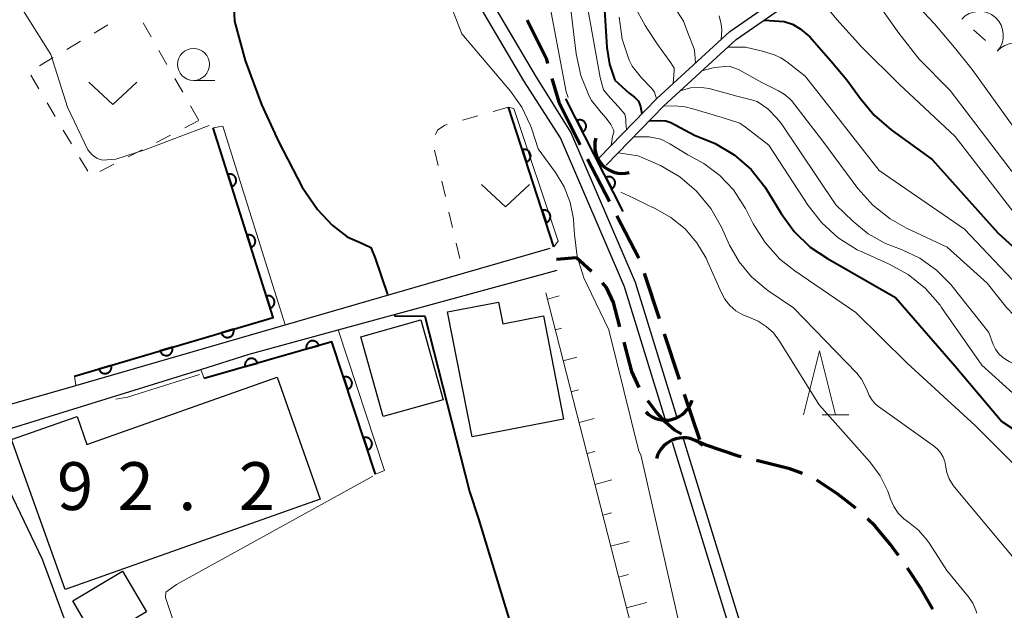
# Model space of a CAD drawing. Units: metres. Extents: x -74000 to -71997, y 25500 to 27000.
# Drawn here: x -72528 to -72450, y 25607 to 25653 of the extents above; entities that cross this region are included whole.
import ezdxf

# ---------------------------------------------------------------- set-up
doc = ezdxf.new("R2010")
doc.units = ezdxf.units.M
for name, color, linetype, lineweight in [('210100_道路縁(街区線)', 7, 'Continuous', 30), ('210300_徒歩道', 7, 'Continuous', 70), ('300100_普通建物', 7, 'Continuous', 30), ('421900_坑口', 7, 'Continuous', 30), ('510100_河川', 7, 'Continuous', 30), ('610111_人工斜面(上)', 7, 'Continuous', 30), ('610199_人工斜面(ヒゲ)', 7, 'Continuous', 30), ('611100_コンクリート被覆(直落)', 7, 'Continuous', 30), ('611111_コンクリート被覆(幅上)', 7, 'Continuous', 30), ('611112_コンクリート被覆(幅下)', 7, 'Continuous', 30), ('630100_植生界', 7, 'Continuous', 30), ('631300_畑', 7, 'Continuous', 13), ('633100_広葉樹林', 7, 'Continuous', 13), ('633200_針葉樹林', 7, 'Continuous', 13), ('710100_等高線(計曲線)', 7, 'Continuous', 40), ('710200_等高線(主曲線)', 7, 'Continuous', 13), ('721200_露岩', 7, 'Continuous', 13), ('731200_図化機測定による標高点', 7, 'Continuous', 40)]:
    doc.layers.add(name, color=color, linetype=linetype, lineweight=lineweight)
doc.styles.add('Style-WORKING', font='MS Gothic.ttf')

msp = doc.modelspace()

# ---------------------------------------------------------------- linework, layer by layer
at = {"layer": '210100_道路縁(街区線)', "linetype": 'Continuous', "lineweight": 30, "flags": 128}
for points in [[(-72534.14, 25711), (-72554.16, 25695.89), (-72560.76, 25691.33), (-72568.64, 25685.8), (-72569.89, 25684.92), (-72570.66, 25684.07), (-72570.58, 25683.19), (-72567.64, 25678.55), (-72557.56, 25662.67), (-72545.49, 25644.25), (-72542.22, 25639.11), (-72541.43, 25637.88), (-72532.56, 25623.93), (-72531.26, 25622.29), (-72530.69, 25622.01), (-72528.99, 25622.5), (-72523.24, 25624.14), (-72506.82, 25628.91), (-72492.87, 25632.94), (-72486.08, 25634.9)], [(-72495.29, 25563.44), (-72499.65, 25563.71), (-72502.98, 25565.02), (-72504.27, 25566.63), (-72505.49, 25570.1), (-72505.7, 25570.7), (-72512.24, 25569.57), (-72513.22, 25569.4), (-72513.91, 25569.77), (-72521.61, 25598.84), (-72521.75, 25599.4), (-72525.84, 25610.51), (-72529.92, 25618.98), (-72529.25, 25620.5), (-72528.26, 25620.8), (-72513.43, 25625.41), (-72509.64, 25626.6), (-72502.69, 25628.5), (-72485.51, 25633.19)]]:
    msp.add_lwpolyline(points, dxfattribs=at)
at = {"layer": '210300_徒歩道', "linetype": 'Continuous', "lineweight": 70}
for p, q in [((-72485.925, 25648.204), (-72485.39, 25646.37)), ((-72485.39, 25646.37), (-72483.725, 25643.01)), ((-72483.151, 25641.899), (-72481.427, 25638.569)), ((-72480.852, 25637.459), (-72479.127, 25634.129)), ((-72485.58, 25634.04), (-72484.04, 25634.18)), ((-72482.84, 25633.078), (-72484.04, 25634.18)), ((-72478.709, 25632.953), (-72477.527, 25629.395)), ((-72477.133, 25628.208), (-72475.951, 25624.65)), ((-72475.557, 25623.463), (-72474.375, 25619.905))]:
    msp.add_line(p, q, dxfattribs=at)
at = {"layer": '210300_徒歩道', "linetype": 'Continuous', "lineweight": 70, "flags": 128}
for points in [[(-72487.875, 25652.788), (-72486.39, 25649.8), (-72486.274, 25649.404)], [(-72480.6, 25628.744), (-72481.11, 25630.64), (-72481.65, 25631.84), (-72481.954, 25632.2)], [(-72479.104, 25623.985), (-72479.66, 25625.25), (-72480.275, 25627.537)], [(-72475.78, 25620.328), (-72476.32, 25620.65), (-72477.02, 25621.26), (-72477.77, 25622.07), (-72478.412, 25622.95)], [(-72471.113, 25618.559), (-72471.32, 25618.61), (-72473.92, 25619.48), (-72474.647, 25619.803)], [(-72466.293, 25617.247), (-72467.29, 25617.61), (-72469.9, 25618.258)], [(-72462.124, 25614.526), (-72463.53, 25615.63), (-72465.164, 25616.716)], [(-72458.786, 25610.826), (-72459.43, 25611.71), (-72460.61, 25613.12), (-72461.202, 25613.684)], [(-72456.094, 25606.617), (-72456.99, 25608.19), (-72458.058, 25609.81)]]:
    msp.add_lwpolyline(points, dxfattribs=at)
at = {"layer": '300100_普通建物', "linetype": 'Continuous', "lineweight": 30, "flags": 128}
for points in [[(-72485.01, 25621.51), (-72492.18, 25620.11), (-72494.1, 25629.91), (-72490.12, 25630.69), (-72489.78, 25628.98), (-72486.59, 25629.61)], [(-72524.06, 25608.14), (-72528.26, 25619.9), (-72523.14, 25621.72), (-72522.36, 25619.53), (-72507.47, 25624.81), (-72504.08, 25615.22)]]:
    msp.add_lwpolyline(points, close=True, dxfattribs=at)
at = {"layer": '300100_普通建物', "linetype": 'Continuous', "lineweight": 30}
for points in [[(-72494.45, 25623.03), (-72499.15, 25621.71), (-72500.91, 25627.97), (-72496.2, 25629.29)], [(-72523.48, 25607.26), (-72519.57, 25609.58), (-72517.7, 25606.4), (-72521.61, 25604.08)]]:
    msp.add_3dface(points, dxfattribs=at)
at = {"layer": '421900_坑口', "linetype": 'Continuous', "lineweight": 70}
for centre, start, end in [((-72480.413, 25642.933), 164.06804, 284.0695), ((-72477.03, 25623.588), 224.4248, 344.42626), ((-72475.634, 25617.879), 45.84235, 165.84381)]:
    msp.add_arc(centre, 2.165, start, end, dxfattribs=at)
at = {"layer": '510100_河川', "linetype": 'Continuous', "lineweight": 30, "flags": 128}
for points in [[(-72482.24, 25641.99), (-72477.72, 25646.66), (-72472, 25651.89), (-72467.16, 25655.27), (-72461.21, 25660.76), (-72459.6, 25663.58)], [(-72481.67, 25641.43), (-72477.16, 25646.08), (-72471.5, 25651.26), (-72466.66, 25654.65), (-72460.58, 25660.26), (-72459.17, 25662.73)], [(-72487.21, 25648.45), (-72492.48, 25657.42), (-72493.05, 25660.12), (-72493.08, 25660.71)], [(-72488.12, 25648.02), (-72493.42, 25657.05), (-72494.05, 25660.02)], [(-72476.15, 25621.72), (-72479.37, 25632.21), (-72484.44, 25644), (-72487.21, 25648.45)], [(-72477.05, 25621.52), (-72480.24, 25631.89), (-72485.26, 25643.57), (-72488.12, 25648.02)], [(-72462.06, 25572.81), (-72476.48, 25619.67)], [(-72461.18, 25573.08), (-72475.61, 25619.96)]]:
    msp.add_lwpolyline(points, dxfattribs=at)
at = {"layer": '610111_人工斜面(上)', "linetype": 'Continuous', "lineweight": 13, "flags": 128}
msp.add_lwpolyline([(-72502.35, 25585.8), (-72478.59, 25599.13), (-72478.61, 25600.92), (-72486.41, 25631.42)], dxfattribs=at)
at = {"layer": '610199_人工斜面(ヒゲ)', "linetype": 'Continuous', "lineweight": 13, "flags": 128}
for points in [[(-72486.28, 25630.92), (-72485.36, 25631.18)], [(-72485.66, 25628.5), (-72485.17, 25628.64)], [(-72485.04, 25626.08), (-72483.99, 25626.37)], [(-72484.42, 25623.65), (-72483.86, 25623.81)], [(-72483.8, 25621.23), (-72482.62, 25621.56)], [(-72483.18, 25618.81), (-72482.56, 25618.98)], [(-72482.57, 25616.39), (-72481.24, 25616.74)], [(-72481.95, 25613.97), (-72481.25, 25614.15)], [(-72481.33, 25611.54), (-72479.87, 25611.92)], [(-72480.71, 25609.12), (-72479.94, 25609.32)], [(-72480.09, 25606.7), (-72478.5, 25607.12)]]:
    msp.add_lwpolyline(points, dxfattribs=at)
at = {"layer": '611100_コンクリート被覆(直落)', "linetype": 'Continuous', "lineweight": 40}
msp.add_line((-72480.34, 25637.79), (-72484.84, 25646.62), dxfattribs=at)
at = {"layer": '611100_コンクリート被覆(直落)', "linetype": 'Continuous', "lineweight": 40, "flags": 128}
for points in [[(-72483.972, 25644.918), (-72483.518, 25644.027), (-72483.48, 25644.049), (-72483.445, 25644.073), (-72483.411, 25644.101), (-72483.38, 25644.131), (-72483.352, 25644.164), (-72483.326, 25644.2), (-72483.304, 25644.237), (-72483.286, 25644.277), (-72483.269, 25644.318), (-72483.258, 25644.36), (-72483.25, 25644.403), (-72483.246, 25644.446), (-72483.246, 25644.49), (-72483.249, 25644.533), (-72483.257, 25644.577), (-72483.268, 25644.618), (-72483.282, 25644.659), (-72483.3, 25644.699), (-72483.322, 25644.738), (-72483.347, 25644.773), (-72483.374, 25644.807), (-72483.404, 25644.838), (-72483.438, 25644.866), (-72483.473, 25644.892), (-72483.51, 25644.914), (-72483.55, 25644.932), (-72483.591, 25644.948), (-72483.633, 25644.959), (-72483.676, 25644.968), (-72483.719, 25644.972), (-72483.763, 25644.972), (-72483.807, 25644.969), (-72483.85, 25644.961), (-72483.891, 25644.95), (-72483.932, 25644.936)], [(-72481.702, 25640.463), (-72481.248, 25639.572), (-72481.21, 25639.594), (-72481.174, 25639.619), (-72481.141, 25639.646), (-72481.109, 25639.676), (-72481.081, 25639.71), (-72481.056, 25639.745), (-72481.033, 25639.782), (-72481.015, 25639.822), (-72480.999, 25639.863), (-72480.988, 25639.905), (-72480.98, 25639.948), (-72480.976, 25639.991), (-72480.976, 25640.035), (-72480.979, 25640.078), (-72480.986, 25640.122), (-72480.997, 25640.163), (-72481.011, 25640.204), (-72481.03, 25640.244), (-72481.051, 25640.283), (-72481.076, 25640.318), (-72481.103, 25640.352), (-72481.134, 25640.383), (-72481.167, 25640.411), (-72481.203, 25640.437), (-72481.24, 25640.459), (-72481.28, 25640.477), (-72481.32, 25640.494), (-72481.363, 25640.504), (-72481.406, 25640.513), (-72481.449, 25640.517), (-72481.493, 25640.517), (-72481.536, 25640.514), (-72481.58, 25640.506), (-72481.621, 25640.495), (-72481.662, 25640.481)]]:
    msp.add_lwpolyline(points, close=True, dxfattribs=at)
at = {"layer": '611111_コンクリート被覆(幅上)', "linetype": 'Continuous', "lineweight": 40}
msp.add_line((-72485.77, 25635.02), (-72489.34, 25645.98), dxfattribs=at)
at = {"layer": '611111_コンクリート被覆(幅上)', "linetype": 'Continuous', "lineweight": 40, "flags": 128}
for points in [[(-72523.34, 25624.87), (-72507.78, 25629.47), (-72512.47, 25644.36)], [(-72499.74, 25617.2), (-72503.17, 25627.58), (-72513.17, 25624.7)]]:
    msp.add_lwpolyline(points, dxfattribs=at)
for points in [[(-72488.248, 25642.627), (-72487.938, 25641.676), (-72487.897, 25641.691), (-72487.858, 25641.71), (-72487.821, 25641.732), (-72487.785, 25641.757), (-72487.752, 25641.786), (-72487.721, 25641.817), (-72487.693, 25641.85), (-72487.669, 25641.886), (-72487.647, 25641.924), (-72487.629, 25641.965), (-72487.614, 25642.005), (-72487.604, 25642.048), (-72487.597, 25642.091), (-72487.593, 25642.134), (-72487.594, 25642.178), (-72487.598, 25642.221), (-72487.606, 25642.264), (-72487.617, 25642.306), (-72487.633, 25642.347), (-72487.652, 25642.386), (-72487.674, 25642.423), (-72487.699, 25642.459), (-72487.727, 25642.492), (-72487.759, 25642.523), (-72487.792, 25642.551), (-72487.828, 25642.575), (-72487.866, 25642.597), (-72487.906, 25642.615), (-72487.947, 25642.63), (-72487.989, 25642.64), (-72488.033, 25642.647), (-72488.076, 25642.651), (-72488.12, 25642.65), (-72488.163, 25642.646), (-72488.205, 25642.638)], [(-72511.317, 25640.7), (-72511.017, 25639.747), (-72510.976, 25639.762), (-72510.936, 25639.78), (-72510.899, 25639.802), (-72510.863, 25639.827), (-72510.83, 25639.855), (-72510.799, 25639.886), (-72510.77, 25639.919), (-72510.746, 25639.955), (-72510.723, 25639.992), (-72510.705, 25640.032), (-72510.69, 25640.073), (-72510.679, 25640.115), (-72510.672, 25640.158), (-72510.667, 25640.202), (-72510.668, 25640.246), (-72510.672, 25640.288), (-72510.679, 25640.331), (-72510.69, 25640.374), (-72510.705, 25640.415), (-72510.724, 25640.454), (-72510.745, 25640.492), (-72510.77, 25640.528), (-72510.798, 25640.561), (-72510.829, 25640.592), (-72510.862, 25640.62), (-72510.898, 25640.645), (-72510.936, 25640.667), (-72510.976, 25640.685), (-72511.017, 25640.701), (-72511.059, 25640.712), (-72511.102, 25640.719), (-72511.145, 25640.723), (-72511.189, 25640.723), (-72511.232, 25640.719), (-72511.275, 25640.712)], [(-72486.699, 25637.872), (-72486.389, 25636.922), (-72486.348, 25636.937), (-72486.309, 25636.956), (-72486.272, 25636.978), (-72486.236, 25637.003), (-72486.203, 25637.032), (-72486.172, 25637.063), (-72486.144, 25637.096), (-72486.12, 25637.132), (-72486.098, 25637.17), (-72486.081, 25637.21), (-72486.066, 25637.251), (-72486.055, 25637.293), (-72486.048, 25637.337), (-72486.044, 25637.38), (-72486.045, 25637.424), (-72486.05, 25637.467), (-72486.057, 25637.509), (-72486.069, 25637.552), (-72486.084, 25637.593), (-72486.103, 25637.632), (-72486.125, 25637.669), (-72486.15, 25637.705), (-72486.179, 25637.738), (-72486.21, 25637.769), (-72486.243, 25637.797), (-72486.28, 25637.821), (-72486.317, 25637.843), (-72486.358, 25637.861), (-72486.398, 25637.876), (-72486.441, 25637.886), (-72486.484, 25637.893), (-72486.527, 25637.897), (-72486.571, 25637.896), (-72486.614, 25637.892), (-72486.657, 25637.884)], [(-72509.815, 25635.931), (-72509.515, 25634.978), (-72509.473, 25634.993), (-72509.434, 25635.011), (-72509.397, 25635.033), (-72509.361, 25635.058), (-72509.328, 25635.086), (-72509.296, 25635.117), (-72509.268, 25635.15), (-72509.244, 25635.186), (-72509.221, 25635.223), (-72509.203, 25635.263), (-72509.188, 25635.304), (-72509.177, 25635.346), (-72509.169, 25635.389), (-72509.165, 25635.433), (-72509.166, 25635.477), (-72509.17, 25635.519), (-72509.177, 25635.562), (-72509.188, 25635.605), (-72509.203, 25635.646), (-72509.222, 25635.685), (-72509.243, 25635.723), (-72509.268, 25635.759), (-72509.296, 25635.792), (-72509.327, 25635.823), (-72509.36, 25635.851), (-72509.396, 25635.876), (-72509.434, 25635.898), (-72509.474, 25635.916), (-72509.514, 25635.932), (-72509.557, 25635.943), (-72509.6, 25635.95), (-72509.643, 25635.954), (-72509.687, 25635.954), (-72509.73, 25635.95), (-72509.773, 25635.943)], [(-72508.313, 25631.162), (-72508.013, 25630.209), (-72507.971, 25630.224), (-72507.932, 25630.242), (-72507.895, 25630.263), (-72507.859, 25630.289), (-72507.825, 25630.317), (-72507.794, 25630.348), (-72507.766, 25630.381), (-72507.742, 25630.417), (-72507.719, 25630.454), (-72507.701, 25630.494), (-72507.686, 25630.535), (-72507.675, 25630.577), (-72507.667, 25630.62), (-72507.663, 25630.664), (-72507.663, 25630.707), (-72507.667, 25630.75), (-72507.675, 25630.793), (-72507.686, 25630.836), (-72507.701, 25630.877), (-72507.72, 25630.916), (-72507.741, 25630.954), (-72507.766, 25630.99), (-72507.794, 25631.023), (-72507.825, 25631.054), (-72507.858, 25631.082), (-72507.894, 25631.107), (-72507.932, 25631.129), (-72507.972, 25631.147), (-72508.012, 25631.163), (-72508.054, 25631.174), (-72508.098, 25631.181), (-72508.141, 25631.185), (-72508.185, 25631.185), (-72508.228, 25631.181), (-72508.27, 25631.174)], [(-72510.873, 25628.556), (-72511.832, 25628.272), (-72511.818, 25628.23), (-72511.8, 25628.191), (-72511.779, 25628.153), (-72511.755, 25628.117), (-72511.727, 25628.083), (-72511.697, 25628.051), (-72511.665, 25628.022), (-72511.629, 25627.997), (-72511.592, 25627.974), (-72511.552, 25627.955), (-72511.512, 25627.939), (-72511.47, 25627.928), (-72511.427, 25627.92), (-72511.384, 25627.915), (-72511.34, 25627.914), (-72511.297, 25627.917), (-72511.254, 25627.924), (-72511.211, 25627.934), (-72511.169, 25627.949), (-72511.13, 25627.967), (-72511.092, 25627.987), (-72511.056, 25628.012), (-72511.022, 25628.039), (-72510.99, 25628.069), (-72510.961, 25628.102), (-72510.936, 25628.137), (-72510.913, 25628.175), (-72510.895, 25628.215), (-72510.878, 25628.255), (-72510.867, 25628.297), (-72510.859, 25628.34), (-72510.854, 25628.383), (-72510.853, 25628.427), (-72510.856, 25628.47), (-72510.863, 25628.513)], [(-72505.157, 25627.008), (-72504.196, 25627.284), (-72504.21, 25627.326), (-72504.228, 25627.366), (-72504.248, 25627.404), (-72504.272, 25627.44), (-72504.3, 25627.474), (-72504.33, 25627.506), (-72504.362, 25627.535), (-72504.398, 25627.561), (-72504.435, 25627.584), (-72504.474, 25627.603), (-72504.514, 25627.619), (-72504.556, 25627.631), (-72504.599, 25627.64), (-72504.642, 25627.645), (-72504.686, 25627.646), (-72504.729, 25627.643), (-72504.772, 25627.637), (-72504.815, 25627.627), (-72504.857, 25627.612), (-72504.896, 25627.595), (-72504.934, 25627.574), (-72504.971, 25627.55), (-72505.005, 25627.523), (-72505.037, 25627.493), (-72505.066, 25627.461), (-72505.091, 25627.425), (-72505.115, 25627.388), (-72505.134, 25627.349), (-72505.15, 25627.308), (-72505.162, 25627.266), (-72505.17, 25627.223), (-72505.176, 25627.18), (-72505.177, 25627.136), (-72505.174, 25627.094), (-72505.167, 25627.051)], [(-72515.668, 25627.138), (-72516.627, 25626.855), (-72516.613, 25626.813), (-72516.595, 25626.773), (-72516.574, 25626.736), (-72516.55, 25626.699), (-72516.522, 25626.665), (-72516.492, 25626.634), (-72516.46, 25626.605), (-72516.424, 25626.58), (-72516.387, 25626.556), (-72516.347, 25626.538), (-72516.307, 25626.522), (-72516.265, 25626.51), (-72516.222, 25626.502), (-72516.178, 25626.497), (-72516.134, 25626.497), (-72516.092, 25626.5), (-72516.049, 25626.506), (-72516.006, 25626.517), (-72515.964, 25626.531), (-72515.925, 25626.549), (-72515.887, 25626.57), (-72515.85, 25626.594), (-72515.817, 25626.622), (-72515.785, 25626.652), (-72515.756, 25626.684), (-72515.731, 25626.72), (-72515.708, 25626.757), (-72515.689, 25626.797), (-72515.673, 25626.837), (-72515.662, 25626.879), (-72515.653, 25626.922), (-72515.649, 25626.966), (-72515.648, 25627.009), (-72515.651, 25627.052), (-72515.658, 25627.095)], [(-72509.962, 25625.624), (-72509.001, 25625.901), (-72509.015, 25625.942), (-72509.033, 25625.982), (-72509.053, 25626.02), (-72509.077, 25626.057), (-72509.105, 25626.09), (-72509.135, 25626.122), (-72509.167, 25626.152), (-72509.202, 25626.177), (-72509.239, 25626.2), (-72509.279, 25626.219), (-72509.319, 25626.236), (-72509.361, 25626.248), (-72509.404, 25626.256), (-72509.447, 25626.261), (-72509.491, 25626.262), (-72509.534, 25626.259), (-72509.577, 25626.253), (-72509.62, 25626.243), (-72509.662, 25626.229), (-72509.701, 25626.211), (-72509.739, 25626.191), (-72509.776, 25626.167), (-72509.81, 25626.139), (-72509.842, 25626.109), (-72509.871, 25626.077), (-72509.896, 25626.042), (-72509.92, 25626.005), (-72509.938, 25625.965), (-72509.955, 25625.925), (-72509.967, 25625.883), (-72509.975, 25625.84), (-72509.98, 25625.797), (-72509.981, 25625.753), (-72509.978, 25625.71), (-72509.972, 25625.667)], [(-72520.463, 25625.721), (-72521.422, 25625.437), (-72521.408, 25625.395), (-72521.39, 25625.356), (-72521.369, 25625.318), (-72521.345, 25625.282), (-72521.317, 25625.248), (-72521.287, 25625.216), (-72521.254, 25625.187), (-72521.219, 25625.162), (-72521.182, 25625.139), (-72521.142, 25625.12), (-72521.102, 25625.104), (-72521.06, 25625.093), (-72521.016, 25625.085), (-72520.973, 25625.08), (-72520.929, 25625.079), (-72520.887, 25625.082), (-72520.844, 25625.089), (-72520.801, 25625.099), (-72520.759, 25625.114), (-72520.72, 25625.132), (-72520.682, 25625.152), (-72520.645, 25625.177), (-72520.612, 25625.204), (-72520.58, 25625.234), (-72520.551, 25625.267), (-72520.526, 25625.302), (-72520.503, 25625.34), (-72520.484, 25625.38), (-72520.468, 25625.42), (-72520.456, 25625.462), (-72520.448, 25625.505), (-72520.443, 25625.548), (-72520.443, 25625.592), (-72520.446, 25625.635), (-72520.453, 25625.678)], [(-72502.25, 25624.796), (-72501.936, 25623.847), (-72501.895, 25623.862), (-72501.856, 25623.881), (-72501.819, 25623.903), (-72501.783, 25623.929), (-72501.751, 25623.957), (-72501.72, 25623.989), (-72501.692, 25624.022), (-72501.668, 25624.058), (-72501.646, 25624.096), (-72501.629, 25624.137), (-72501.614, 25624.177), (-72501.604, 25624.22), (-72501.597, 25624.263), (-72501.593, 25624.306), (-72501.594, 25624.35), (-72501.599, 25624.393), (-72501.607, 25624.436), (-72501.618, 25624.478), (-72501.634, 25624.519), (-72501.653, 25624.558), (-72501.675, 25624.595), (-72501.701, 25624.631), (-72501.729, 25624.664), (-72501.76, 25624.695), (-72501.794, 25624.722), (-72501.83, 25624.746), (-72501.868, 25624.768), (-72501.909, 25624.786), (-72501.949, 25624.801), (-72501.992, 25624.811), (-72502.035, 25624.818), (-72502.078, 25624.821), (-72502.122, 25624.82), (-72502.165, 25624.816), (-72502.208, 25624.808)], [(-72500.681, 25620.049), (-72500.368, 25619.099), (-72500.326, 25619.115), (-72500.287, 25619.134), (-72500.25, 25619.156), (-72500.215, 25619.181), (-72500.182, 25619.21), (-72500.151, 25619.241), (-72500.123, 25619.275), (-72500.099, 25619.311), (-72500.077, 25619.349), (-72500.06, 25619.389), (-72500.045, 25619.43), (-72500.035, 25619.472), (-72500.028, 25619.516), (-72500.024, 25619.559), (-72500.025, 25619.603), (-72500.03, 25619.646), (-72500.038, 25619.688), (-72500.05, 25619.731), (-72500.065, 25619.772), (-72500.085, 25619.811), (-72500.106, 25619.848), (-72500.132, 25619.884), (-72500.16, 25619.916), (-72500.192, 25619.947), (-72500.225, 25619.975), (-72500.261, 25619.999), (-72500.299, 25620.021), (-72500.34, 25620.038), (-72500.381, 25620.053), (-72500.423, 25620.063), (-72500.466, 25620.07), (-72500.509, 25620.074), (-72500.553, 25620.073), (-72500.596, 25620.068), (-72500.639, 25620.06)]]:
    msp.add_lwpolyline(points, close=True, dxfattribs=at)
at = {"layer": '611112_コンクリート被覆(幅下)', "linetype": 'Continuous', "lineweight": 13, "flags": 128}
for points in [[(-72489.34, 25645.98), (-72488.91, 25645.85), (-72485.43, 25635.47), (-72485.77, 25635.02)], [(-72512.47, 25644.36), (-72511.72, 25644.49), (-72506.82, 25628.91), (-72523.24, 25624.14), (-72523.34, 25624.87)], [(-72513.17, 25624.7), (-72513.43, 25625.41), (-72509.64, 25626.6), (-72502.69, 25628.5), (-72499.04, 25617.48), (-72499.74, 25617.2)]]:
    msp.add_lwpolyline(points, dxfattribs=at)
at = {"layer": '630100_植生界', "linetype": 'Continuous', "lineweight": 13}
for p, q in [((-72521.793, 25651.774), (-72520.719, 25652.415)), ((-72517.963, 25652.568), (-72517.342, 25651.483)), ((-72523.939, 25650.493), (-72522.866, 25651.134)), ((-72526.086, 25649.212), (-72525.013, 25649.852)), ((-72516.721, 25650.398), (-72516.1, 25649.313)), ((-72526.125, 25647.395), (-72526.762, 25648.47)), ((-72515.479, 25648.228), (-72514.857, 25647.144)), ((-72524.851, 25645.244), (-72525.488, 25646.319)), ((-72514.236, 25646.059), (-72513.615, 25644.974)), ((-72489.34, 25645.98), (-72490.541, 25645.635)), ((-72491.743, 25645.29), (-72492.944, 25644.945)), ((-72513.59, 25644.93), (-72514.701, 25644.356)), ((-72523.576, 25643.093), (-72524.214, 25644.168)), ((-72515.811, 25643.783), (-72516.922, 25643.209)), ((-72522.302, 25640.942), (-72522.939, 25642.017)), ((-72518.032, 25642.635), (-72519.143, 25642.062)), ((-72495.136, 25642.608), (-72494.85, 25641.391)), ((-72520.254, 25641.488), (-72521.364, 25640.915)), ((-72494.565, 25640.174), (-72494.28, 25638.957)), ((-72493.995, 25637.74), (-72493.71, 25636.523)), ((-72493.424, 25635.306), (-72493.139, 25634.089))]:
    msp.add_line(p, q, dxfattribs=at)
at = {"layer": '630100_植生界', "linetype": 'Continuous', "lineweight": 13, "flags": 128}
msp.add_lwpolyline([(-72494.146, 25644.6), (-72494.32, 25644.55), (-72494.9, 25644.17), (-72495.047, 25643.824)], dxfattribs=at)
at = {"layer": '631300_畑', "linetype": 'Continuous', "lineweight": 13, "flags": 128}
for points in [[(-72522.205, 25647.935), (-72520.33, 25646.185), (-72518.455, 25647.935)], [(-72491.445, 25639.915), (-72489.57, 25638.165), (-72487.695, 25639.915)]]:
    msp.add_lwpolyline(points, dxfattribs=at)
at = {"layer": '633100_広葉樹林', "linetype": 'Continuous', "lineweight": 13}
msp.add_line((-72514.01, 25648.07), (-72512.343, 25648.07), dxfattribs=at)
msp.add_circle((-72514.01, 25649.32), 1.25, dxfattribs=at)
at = {"layer": '633200_針葉樹林', "linetype": 'Continuous', "lineweight": 13}
msp.add_line((-72464.752, 25621.85), (-72462.668, 25621.85), dxfattribs=at)
at = {"layer": '633200_針葉樹林', "linetype": 'Continuous', "lineweight": 13, "flags": 128}
msp.add_lwpolyline([(-72466.21, 25621.85), (-72464.96, 25626.85), (-72463.71, 25621.85)], dxfattribs=at)
at = {"layer": '710100_等高線(計曲線)', "linetype": 'Continuous', "lineweight": 40, "flags": 128}
for points, elevation in [([(-72509.78, 25659.07), (-72509.94, 25658.84), (-72510.58, 25657.24), (-72510.9, 25654.91), (-72510.81, 25652.71), (-72509.97, 25649.62), (-72508.69, 25646.17), (-72507.35, 25643.28), (-72505.51, 25639.7), (-72504.31, 25637.95), (-72503.16, 25636.71), (-72501.96, 25635.81), (-72500.72, 25635.26)], 90), ([(-72482.03, 25657), (-72481.63, 25650.65)], 80), ([(-72469.31, 25652.79), (-72467.73, 25652.69), (-72467.07, 25652.47), (-72466.49, 25652.12), (-72465.73, 25651.47), (-72464.08, 25649.59), (-72462.82, 25648.12)], 70), ([(-72481.63, 25650.65), (-72481.43, 25649.34)], 80), ([(-72481.43, 25649.34), (-72481.01, 25648.09)], 80), ([(-72462.82, 25648.12), (-72461.78, 25646.68), (-72460.68, 25645.33), (-72459.35, 25644.18), (-72456.14, 25641.86), (-72451, 25636.11), (-72445.18, 25630.82), (-72439.14, 25628.02), (-72437.63, 25627.15), (-72436.29, 25626.03), (-72435.51, 25625.16), (-72432.22, 25621), (-72430.61, 25618.8), (-72429.47, 25617.5), (-72428.12, 25616.42), (-72426.49, 25615.54), (-72424.58, 25614.72), (-72423.04, 25613.9), (-72421.67, 25612.83), (-72420.69, 25611.77), (-72417.82, 25608.18), (-72414.05, 25601)], 70), ([(-72481.01, 25648.09), (-72479.88, 25647.07)], 80), ([(-72479.88, 25647.07), (-72479.47, 25646.75), (-72479.14, 25646.43), (-72478.98, 25646.02), (-72478.89, 25645.45)], 80), ([(-72478.31, 25644.89), (-72477.42, 25644.92), (-72477.01, 25644.89), (-72476.61, 25644.76), (-72474.76, 25643.76)], 80), ([(-72474.76, 25643.76), (-72473.13, 25643.13)], 80), ([(-72473.13, 25643.13), (-72471.64, 25642.23)], 80), ([(-72471.64, 25642.23), (-72470.33, 25641.08)], 80), ([(-72470.33, 25641.08), (-72469.24, 25639.72)], 80), ([(-72469.24, 25639.72), (-72468.98, 25639.31)], 80), ([(-72468.98, 25639.31), (-72467.97, 25637.62)], 80), ([(-72467.97, 25637.62), (-72466.94, 25636.21)], 80), ([(-72466.94, 25636.21), (-72465.69, 25635), (-72464.34, 25634.09), (-72459, 25631.04), (-72454.34, 25625.66), (-72450.69, 25621.31), (-72445.88, 25618.12), (-72439, 25613.54), (-72434.25, 25608.45), (-72432.96, 25607.28), (-72431.35, 25606.29)], 80), ([(-72500.72, 25635.26), (-72500.13, 25634.96), (-72499.77, 25634.14), (-72498.81, 25631.28)], 90), ([(-72498.27, 25629.65), (-72498.25, 25629.6), (-72495.9, 25629.58), (-72492.4, 25615.83), (-72491.68, 25613.7), (-72485.98, 25594.98)], 90)]:
    msp.add_lwpolyline(points, dxfattribs=dict(at, elevation=elevation))
at = {"layer": '710200_等高線(主曲線)', "linetype": 'Continuous', "lineweight": 13, "flags": 128}
for points, elevation in [([(-72512.78, 25644.52), (-72517.83, 25642.62), (-72520.09, 25641.89), (-72521.14, 25641.82), (-72521.55, 25641.93), (-72521.95, 25642.22), (-72522.28, 25642.61), (-72523.88, 25645.97), (-72525.18, 25650.09), (-72537.35, 25669.47), (-72540.22, 25673.89), (-72540.71, 25673.98), (-72541.03, 25673.87), (-72542.95, 25672.43), (-72545.24, 25670.55), (-72551.73, 25666.67), (-72556.26, 25663.92), (-72556.81, 25663.84), (-72557.45, 25664.33), (-72563.96, 25673.97), (-72564.4, 25674.45), (-72564.79, 25674.56)], 92), ([(-72492.65, 25665), (-72492.31, 25663.51), (-72492.05, 25662.68), (-72491.64, 25661.9), (-72491.11, 25661.21), (-72490.87, 25660.97), (-72489.03, 25659.23), (-72487.87, 25657.92), (-72486.96, 25656.44), (-72486.32, 25654.81), (-72486.07, 25653.82), (-72484.82, 25647.18), (-72484.65, 25646.72)], 86), ([(-72486.88, 25660.36), (-72485.88, 25658.93), (-72485.16, 25657.34), (-72484.71, 25655.66), (-72484.64, 25655.18), (-72484.03, 25650.16), (-72483.67, 25648.45), (-72483.01, 25646.84), (-72482.83, 25646.5), (-72482.07, 25645.56), (-72481.69, 25645.11), (-72481.32, 25644.61), (-72481.09, 25644.15), (-72481.09, 25644), (-72481.19, 25643.67), (-72481.3, 25642.96)], 84), ([(-72495, 25656.91), (-72493, 25651.72), (-72489.18, 25647.22), (-72488.29, 25645.96), (-72487.63, 25644.58), (-72487.54, 25644.31), (-72487, 25642.7), (-72485.65, 25640.85), (-72484.97, 25639.72), (-72484.49, 25638.49), (-72484.24, 25637.2), (-72484.2, 25636.71), (-72484.17, 25635.98), (-72483.95, 25634.26), (-72483.43, 25632.59), (-72483.18, 25632.05), (-72481.48, 25628.52), (-72479.12, 25619), (-72478.96, 25618.7), (-72474.27, 25597.97)], 88), ([(-72464.48, 25656.66), (-72463.23, 25656.52), (-72462.56, 25656.31), (-72462.11, 25656.13), (-72461.76, 25655.83), (-72461.46, 25655.55), (-72460.73, 25654.58), (-72458.75, 25651.77), (-72457.15, 25649.73)], 66), ([(-72459.4, 25656.51), (-72458.64, 25655.44), (-72457.61, 25654.26), (-72455.96, 25652.51), (-72454.4, 25650.65), (-72453, 25648.92), (-72447.19, 25640.81)], 64), ([(-72483.29, 25654.71), (-72482.16, 25648.3), (-72481.9, 25647.32), (-72481.34, 25646.67), (-72480.71, 25646), (-72480.22, 25645.42), (-72480.14, 25645.02), (-72480.15, 25644.75), (-72480.09, 25644.21)], 82), ([(-72466.83, 25654.53), (-72465.65, 25654.22), (-72465.03, 25654.01), (-72464.43, 25653.64), (-72464.08, 25653.41), (-72463.6, 25652.85), (-72461.68, 25650.71)], 68), ([(-72480.67, 25653.03), (-72480.42, 25651.31), (-72479.87, 25649.65), (-72479.65, 25649.18), (-72478.9, 25648.27), (-72478.1, 25647.44), (-72477.88, 25647.15), (-72477.74, 25646.63)], 78), ([(-72479.21, 25653.41), (-72478.62, 25652.38), (-72478.43, 25652.09), (-72477.62, 25650.85), (-72476.6, 25649.45), (-72476.36, 25649.03), (-72476.34, 25648.81), (-72476.42, 25647.85)], 76), ([(-72476.08, 25653.44), (-72475.63, 25652.72), (-72475.28, 25651.8), (-72474.79, 25650.53), (-72474.73, 25650.16), (-72474.68, 25649.43)], 74), ([(-72472.82, 25653.12), (-72472.67, 25652.48), (-72472.61, 25652.03), (-72472.68, 25651.27)], 72), ([(-72472.14, 25650.68), (-72470.77, 25650.66), (-72469.32, 25650.33), (-72468.45, 25650.04), (-72467.99, 25649.83), (-72467.54, 25649.56), (-72466.08, 25648.4)], 72), ([(-72461.68, 25650.71), (-72458.71, 25647.77), (-72454.34, 25643.66), (-72449.1, 25636.9), (-72443, 25632.6), (-72437.82, 25630.01), (-72436.33, 25629.1), (-72435.03, 25627.95), (-72433.94, 25626.58), (-72433.77, 25626.3), (-72431, 25621.8), (-72430, 25620.3), (-72429.37, 25619.51), (-72428.61, 25618.84), (-72427.74, 25618.32), (-72427.33, 25618.13), (-72423.04, 25616.41), (-72421.49, 25615.63), (-72420.09, 25614.58), (-72418.92, 25613.34), (-72417, 25610.91), (-72413.11, 25602.89), (-72409, 25593.49), (-72408.53, 25591.25)], 68), ([(-72457.15, 25649.73), (-72454.73, 25647.27), (-72449.94, 25641), (-72447, 25637.87), (-72440.49, 25633.51), (-72437.15, 25631.84), (-72435.67, 25630.92), (-72434.37, 25629.77), (-72433.57, 25628.81), (-72430.03, 25623.97), (-72426.77, 25621), (-72420.98, 25617.35), (-72419.59, 25616.3), (-72418.4, 25615.02), (-72417.78, 25614.11), (-72414.78, 25609.22), (-72411, 25602.51)], 66), ([(-72474.19, 25648.81), (-72473.18, 25649.08), (-72472.04, 25649.17), (-72471.31, 25648.92), (-72469.47, 25647.91), (-72468.19, 25647.25)], 74), ([(-72466.08, 25648.4), (-72464.9, 25646.91), (-72463, 25644.48), (-72460.28, 25641), (-72453.61, 25636.39), (-72448.49, 25631), (-72440.94, 25627.06), (-72435, 25621.89), (-72431.51, 25617.04), (-72430.37, 25615.72), (-72428.92, 25614.55), (-72423.55, 25611), (-72419.62, 25607.61), (-72418.4, 25606.36), (-72417.42, 25604.92), (-72416.97, 25604.01), (-72414.8, 25599), (-72413.36, 25594.95), (-72413.06, 25593.81), (-72412.97, 25592.63), (-72413.08, 25591.46)], 72), ([(-72475.89, 25647.24), (-72475.07, 25647.49), (-72474.23, 25647.51), (-72473.61, 25647.43), (-72471.43, 25646.84), (-72470.3, 25646.54)], 76), ([(-72468.19, 25647.25), (-72467.74, 25646.99), (-72467.28, 25646.62), (-72467.16, 25646.48), (-72464.7, 25643.3), (-72461.95, 25639.59), (-72460.79, 25638.29), (-72459.43, 25637.2), (-72458.15, 25636.49), (-72454.96, 25635), (-72451.82, 25632.18), (-72450.3, 25630.26), (-72449.11, 25629), (-72447.71, 25627.96), (-72447.14, 25627.64), (-72441.4, 25624.6), (-72438.04, 25621.96), (-72433, 25615.65), (-72429, 25612.39), (-72422.05, 25607.95), (-72420.29, 25606.47)], 74), ([(-72477.2, 25646.05), (-72476.29, 25646.06), (-72475.48, 25645.99), (-72474.89, 25645.84), (-72472.59, 25645.16), (-72471.21, 25644.71)], 78), ([(-72470.3, 25646.54), (-72469.84, 25646.41), (-72469.02, 25645.83), (-72468.3, 25645.11)], 76), ([(-72468.3, 25645.11), (-72467.95, 25644.65), (-72463.68, 25638.32), (-72462.34, 25637.02), (-72461.15, 25636.04), (-72459.8, 25635.29), (-72459.25, 25635.06), (-72458.55, 25634.8), (-72457.1, 25634.12), (-72455.79, 25633.19), (-72454.66, 25632.05), (-72454.49, 25631.84), (-72451.71, 25628.29), (-72451.36, 25627.37), (-72451.17, 25626.98), (-72450.91, 25626.63), (-72450.6, 25626.34), (-72450.24, 25626.1), (-72450.11, 25626.03), (-72443.69, 25623), (-72437.66, 25618.34), (-72433, 25612.59), (-72425.97, 25608.03), (-72422.74, 25606.18)], 76), ([(-72471.21, 25644.71), (-72470.76, 25644.4), (-72468.94, 25643), (-72465.86, 25638.26), (-72464.79, 25636.89), (-72463.49, 25635.72), (-72462.01, 25634.79), (-72461.52, 25634.56), (-72459.56, 25633.69), (-72458.03, 25632.85), (-72456.67, 25631.76), (-72455.52, 25630.44), (-72455.4, 25630.27), (-72452.25, 25625.75), (-72449, 25622.8), (-72441.38, 25618.62), (-72438.85, 25617), (-72433.62, 25610.38), (-72427, 25606.28)], 78), ([(-72479.52, 25643.64), (-72478.3, 25643.65), (-72477.39, 25643.47), (-72476.7, 25643.08), (-72475.27, 25642.23), (-72474.02, 25641.54)], 82), ([(-72480.73, 25642.39), (-72479.17, 25642.15), (-72477.42, 25641.4)], 84), ([(-72477.42, 25641.4), (-72475.92, 25640.51), (-72474.6, 25639.38), (-72473.49, 25638.03), (-72472.65, 25636.55), (-72472.01, 25635.14), (-72471.26, 25633.83), (-72470.3, 25632.67), (-72469.15, 25631.7), (-72469, 25631.59), (-72467, 25630.24), (-72462.05, 25625.1), (-72461.67, 25624.63), (-72461.38, 25624.1), (-72461.24, 25623.74), (-72461.08, 25623.35), (-72460.85, 25622.99), (-72460.57, 25622.68), (-72460.34, 25622.5)], 84), ([(-72474.02, 25641.54), (-72472.78, 25640.61), (-72471.71, 25639.48), (-72470.86, 25638.19), (-72470.77, 25638.02), (-72470.16, 25636.83), (-72469.23, 25635.35), (-72468.06, 25634.06), (-72466.9, 25633.13), (-72462.13, 25629.87), (-72458.1, 25625.9), (-72452.77, 25621), (-72446.87, 25615.13), (-72440.74, 25611), (-72434.58, 25605.42)], 82), ([(-72480.54, 25639.3), (-72479.51, 25638.83), (-72478.36, 25638.25), (-72478.13, 25638.14), (-72477.85, 25638.02), (-72476.61, 25637.32), (-72475.5, 25636.42), (-72474.58, 25635.34), (-72473.85, 25634.12), (-72473.74, 25633.87), (-72472.67, 25631.45), (-72472.37, 25630.91), (-72471.98, 25630.42), (-72471.51, 25630.01), (-72470.97, 25629.69), (-72470.49, 25629.49), (-72469.78, 25629.2), (-72469.14, 25628.78), (-72468.58, 25628.27), (-72468.1, 25627.63), (-72465, 25622.64), (-72461.02, 25618.15), (-72460.22, 25617.07), (-72459.62, 25615.87), (-72459.5, 25615.54), (-72459.39, 25615.22), (-72459.14, 25614.66), (-72458.79, 25614.14), (-72458.36, 25613.7), (-72458, 25613.42), (-72457.22, 25612.8), (-72456.56, 25612.05), (-72456.35, 25611.75), (-72455, 25609.63), (-72453.3, 25607.58), (-72452.96, 25607.08), (-72452.71, 25606.54), (-72452.63, 25606.28)], 86), ([(-72513.55, 25625.01), (-72519.19, 25623.22), (-72520.11, 25623.07)], 92), ([(-72460.34, 25622.5), (-72455.96, 25619.37), (-72455.69, 25619.13), (-72455.45, 25618.84), (-72455.27, 25618.52), (-72455.15, 25618.18), (-72455.09, 25617.86), (-72454.99, 25617.33), (-72454.8, 25616.82), (-72454.53, 25616.36), (-72454.39, 25616.18), (-72449.59, 25610.41), (-72443, 25605.75)], 84), ([(-72513.83, 25570.25), (-72513.82, 25570.54), (-72515.59, 25578.32), (-72520.52, 25598.25), (-72520.52, 25598.85), (-72520.33, 25599.23), (-72514.73, 25602.14), (-72514.63, 25602.38), (-72514.65, 25602.83), (-72516.21, 25607.51), (-72516.18, 25607.93), (-72515.35, 25608.53), (-72499.95, 25617.04)], 92)]:
    msp.add_lwpolyline(points, dxfattribs=dict(at, elevation=elevation))
at = {"layer": '721200_露岩', "linetype": 'Continuous', "lineweight": 13}
msp.add_line((-72452.898, 25652.026), (-72451.97, 25651.188), dxfattribs=at)
for centre, start, end in [((-72452.434, 25651.607), 317.89237, 137.89237), ((-72449.623, 25649.126), 319.21418, 139.21418)]:
    msp.add_arc(centre, 1.875, start, end, dxfattribs=at)

# ---------------------------------------------------------------- texts
at = {"layer": '731200_図化機測定による標高点', "linetype": 'Continuous', "lineweight": 40, "style": 'Style-WORKING'}
for s, p in [('9', (-72524.71, 25614.38, -9.999)), ('2', (-72519.96, 25614.38, -9.999)), ('2', (-72510.46, 25614.38, -9.999)), ('.', (-72515.21, 25614.38, -9.999))]:
    msp.add_text(s, height=3.75, dxfattribs=at).set_placement(p)

doc.saveas('drawing.dxf')
